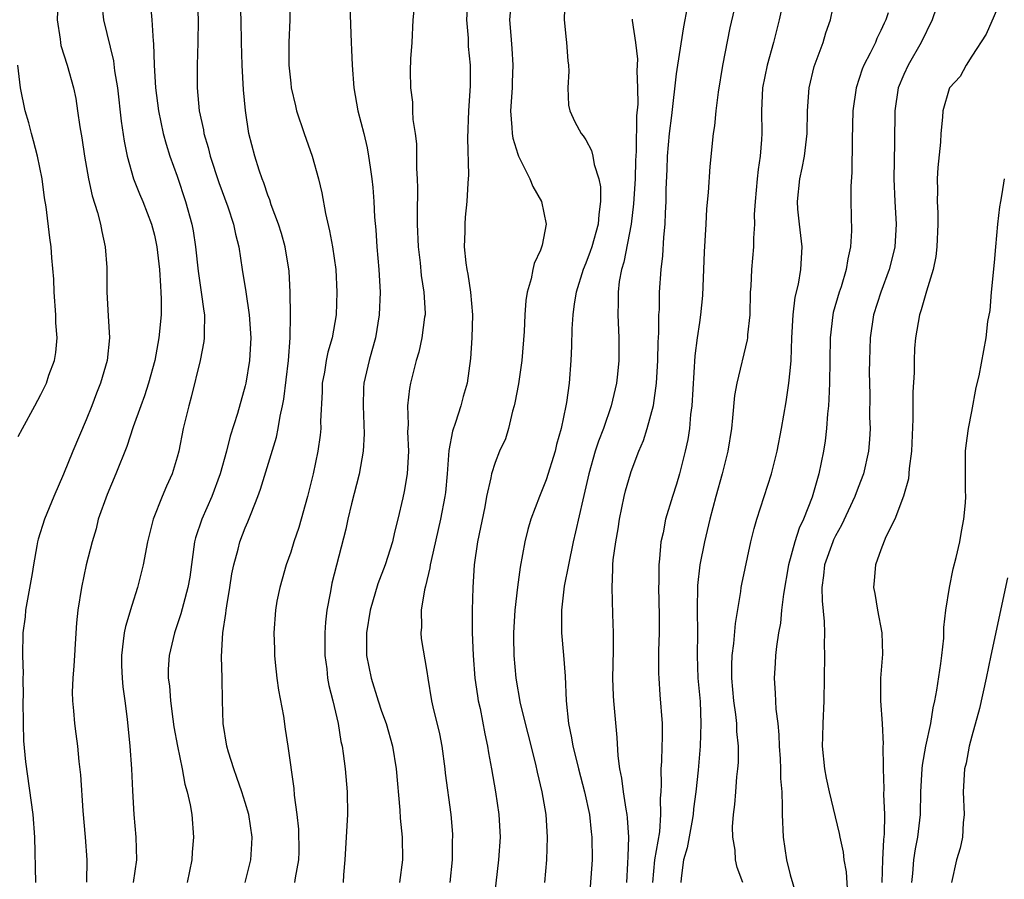
# Model space of a CAD drawing. Units: inches. Extents: x 2631000 to 2634000, y 1497000 to 1500000.
# Drawn here: x 2631813 to 2631900, y 1498379 to 1498455 of the extents above; entities that cross this region are included whole.
import ezdxf

# ---------------------------------------------------------------- set-up
doc = ezdxf.new("R2010")
doc.units = ezdxf.units.IN
doc.header["$MEASUREMENT"] = 0
doc.layers.add('LD26311497_2ft', color=182, linetype='Continuous')

msp = doc.modelspace()

# ---------------------------------------------------------------- linework, layer by layer
at = {"layer": 'LD26311497_2ft'}
for points, elevation in [([(2631876.443, 1498457.557), (2631875.689, 1498454.311), (2631875.031, 1498450.969), (2631874.645, 1498448.645), (2631874.44, 1498447), (2631874.333, 1498445.667), (2631874.224, 1498445), (2631873.909, 1498442.091), (2631873.786, 1498439.786), (2631873.638, 1498438.362), (2631873.56, 1498437), (2631873.433, 1498434.567), (2631873.287, 1498430.713), (2631873.112, 1498429), (2631873, 1498428.34), (2631872.807, 1498427), (2631872.601, 1498425.399), (2631872.345, 1498421), (2631872.234, 1498420.234), (2631872.123, 1498419), (2631871.978, 1498418.022), (2631871.758, 1498417), (2631871.263, 1498415), (2631871, 1498414.092), (2631870.642, 1498413), (2631870.032, 1498411), (2631869.805, 1498409.805), (2631869.62, 1498409), (2631869.501, 1498407.502), (2631869.431, 1498407), (2631869.427, 1498405.427), (2631869.405, 1498405), (2631869.453, 1498402.547), (2631869.453, 1498401), (2631869.408, 1498399.408), (2631869.403, 1498397.403), (2631869.417, 1498397), (2631869.521, 1498395.521), (2631869.715, 1498393), (2631869.726, 1498391.726), (2631869.695, 1498391), (2631869.669, 1498389.669), (2631869.621, 1498389), (2631869.646, 1498387.646), (2631869.61, 1498387), (2631869.559, 1498386.441), (2631869.59, 1498385), (2631869.476, 1498383.476), (2631869.05, 1498381), (2631868.873, 1498379)], 9176), ([(2631876.827, 1498379), (2631876.324, 1498380.324), (2631876.179, 1498381), (2631876.153, 1498381.847), (2631875.941, 1498383), (2631875.911, 1498383.911), (2631876.011, 1498385), (2631876.137, 1498385.863), (2631876.206, 1498387), (2631876.311, 1498388.31), (2631876.395, 1498389), (2631876.435, 1498389.565), (2631876.447, 1498391), (2631876.307, 1498392.306), (2631876.291, 1498393), (2631876.208, 1498393.792), (2631876.028, 1498395), (2631875.852, 1498397), (2631875.861, 1498398.139), (2631875.904, 1498399), (2631876.042, 1498400.042), (2631876.171, 1498401.828), (2631876.649, 1498404.65), (2631876.683, 1498405), (2631876.729, 1498405.271), (2631877.539, 1498409), (2631877.818, 1498410.182), (2631878.066, 1498411), (2631879.347, 1498415), (2631879.851, 1498417), (2631880.235, 1498419), (2631880.648, 1498421.352), (2631880.889, 1498423), (2631881, 1498424.074), (2631881.076, 1498425), (2631881.157, 1498427), (2631881.262, 1498429), (2631881.444, 1498430.556), (2631881.72, 1498431.72), (2631881.947, 1498433), (2631882.062, 1498435), (2631881.825, 1498437), (2631881.688, 1498438.312), (2631881.638, 1498439), (2631881.847, 1498441), (2631882.061, 1498441.939), (2631882.26, 1498443), (2631882.49, 1498445), (2631882.533, 1498447), (2631882.68, 1498449), (2631883.122, 1498450.879), (2631883.892, 1498453), (2631884.149, 1498453.851), (2631884.545, 1498455), (2631884.976, 1498457.024)], 9180), ([(2631816.493, 1498456.493), (2631816.439, 1498455), (2631816.696, 1498453.304), (2631816.711, 1498453), (2631816.754, 1498452.754), (2631817.323, 1498451), (2631817.876, 1498449), (2631818.061, 1498448.061), (2631818.231, 1498447), (2631818.427, 1498445.573), (2631818.605, 1498444.605), (2631818.84, 1498443), (2631819.195, 1498441), (2631819.507, 1498439.506), (2631819.983, 1498438.017), (2631820.237, 1498437), (2631820.352, 1498436.352), (2631820.673, 1498435), (2631820.807, 1498433.193), (2631820.818, 1498431), (2631820.938, 1498428.938), (2631821.031, 1498427), (2631820.825, 1498425), (2631820.25, 1498423), (2631819.899, 1498422.102), (2631819.493, 1498421), (2631819, 1498419.769), (2631817.82, 1498417), (2631817, 1498414.974), (2631816.143, 1498413), (2631815.314, 1498411), (2631814.752, 1498409.248), (2631814.694, 1498409), (2631814.653, 1498408.653), (2631814.337, 1498407), (2631814.233, 1498406.233), (2631813.654, 1498403), (2631813.605, 1498402.395), (2631813.41, 1498401), (2631813.368, 1498399), (2631813.422, 1498397.422), (2631813.401, 1498397), (2631813.431, 1498395.431), (2631813.413, 1498395), (2631813.433, 1498393), (2631813.478, 1498391.478), (2631813.629, 1498389.629), (2631814.281, 1498385), (2631814.434, 1498383), (2631814.527, 1498379)], 9150), ([(2631820.355, 1498456.355), (2631820.502, 1498455), (2631821.391, 1498451.391), (2631821.495, 1498450.505), (2631821.736, 1498449), (2631822.074, 1498446.074), (2631822.327, 1498444.327), (2631822.584, 1498443), (2631823.168, 1498441), (2631823.687, 1498439.687), (2631823.979, 1498439), (2631824.743, 1498437), (2631825, 1498436.02), (2631825.221, 1498435), (2631825.448, 1498433), (2631825.525, 1498431.525), (2631825.576, 1498431), (2631825.601, 1498430.399), (2631825.592, 1498429), (2631825.401, 1498427), (2631825.024, 1498425), (2631824.489, 1498423), (2631824.13, 1498421.871), (2631823.8, 1498421), (2631823.133, 1498419.133), (2631822.575, 1498417.425), (2631821.6, 1498415), (2631820.821, 1498413.179), (2631820.055, 1498411), (2631819.853, 1498410.147), (2631819.501, 1498409), (2631819, 1498406.973), (2631818.567, 1498405), (2631818.238, 1498403), (2631818.12, 1498401.88), (2631818.031, 1498400.032), (2631817.953, 1498399), (2631817.911, 1498398.089), (2631817.812, 1498397), (2631817.76, 1498395.761), (2631817.783, 1498395), (2631817.875, 1498394.125), (2631817.957, 1498393), (2631818.086, 1498392.086), (2631818.215, 1498391), (2631818.34, 1498389.66), (2631818.479, 1498388.479), (2631818.685, 1498385.315), (2631818.899, 1498383), (2631819.043, 1498381), (2631819.026, 1498379.026)], 9152), ([(2631824.594, 1498457), (2631824.768, 1498455), (2631824.882, 1498453.118), (2631824.91, 1498452.91), (2631824.962, 1498451), (2631825.081, 1498449), (2631825.353, 1498447), (2631825.783, 1498445), (2631826.036, 1498444.036), (2631826.368, 1498443), (2631827, 1498441.227), (2631827.748, 1498439), (2631828.295, 1498437), (2631828.407, 1498436.407), (2631828.621, 1498435), (2631828.852, 1498432.852), (2631829.129, 1498431), (2631829.345, 1498429.345), (2631829.412, 1498429), (2631829.375, 1498427.375), (2631829.394, 1498427), (2631829.348, 1498426.652), (2631829.015, 1498425), (2631828.232, 1498421.768), (2631828.017, 1498421), (2631827.702, 1498419.702), (2631827.544, 1498419), (2631827.141, 1498417), (2631827, 1498416.478), (2631826.556, 1498415), (2631826.068, 1498413.932), (2631825.671, 1498413), (2631824.901, 1498411), (2631824.506, 1498409.494), (2631824.394, 1498409), (2631824.008, 1498407), (2631823.51, 1498405), (2631823, 1498403.413), (2631822.438, 1498401.562), (2631822.331, 1498401), (2631822.257, 1498400.257), (2631822.089, 1498399), (2631822.107, 1498398.107), (2631822.158, 1498397), (2631822.23, 1498396.23), (2631822.405, 1498395), (2631822.609, 1498393.391), (2631822.831, 1498391), (2631822.969, 1498389), (2631823.064, 1498387.063), (2631823.195, 1498385), (2631823.373, 1498383), (2631823.42, 1498381), (2631823.138, 1498379)], 9154), ([(2631828.752, 1498457), (2631828.843, 1498455), (2631828.819, 1498453), (2631828.776, 1498451), (2631828.772, 1498449), (2631828.938, 1498447), (2631829.311, 1498445.311), (2631829.356, 1498445), (2631829.743, 1498443.743), (2631829.919, 1498443), (2631830.673, 1498440.673), (2631831.457, 1498438.543), (2631831.965, 1498437), (2631832.13, 1498436.13), (2631832.423, 1498435), (2631832.719, 1498433), (2631833.042, 1498431.042), (2631833.357, 1498429), (2631833.498, 1498427), (2631833.386, 1498425), (2631833.056, 1498423), (2631833, 1498422.764), (2631832.312, 1498420.312), (2631831.666, 1498418.334), (2631831.333, 1498417), (2631830.8, 1498415), (2631830.066, 1498413), (2631829.16, 1498411), (2631828.626, 1498409.374), (2631828.531, 1498409), (2631828.106, 1498405.894), (2631827.951, 1498405), (2631827.557, 1498403.557), (2631827.336, 1498402.664), (2631826.758, 1498401), (2631826.287, 1498399), (2631826.217, 1498397.783), (2631826.221, 1498397), (2631826.312, 1498396.312), (2631826.404, 1498395), (2631826.617, 1498393.383), (2631826.713, 1498392.713), (2631827.027, 1498391), (2631827.437, 1498389), (2631827.671, 1498387.671), (2631827.882, 1498387), (2631828.156, 1498385.844), (2631828.293, 1498385), (2631828.451, 1498383), (2631828.334, 1498381.666), (2631828.302, 1498381), (2631827.884, 1498379)], 9156), ([(2631832.999, 1498379), (2631833.504, 1498381), (2631833.588, 1498382.412), (2631833.601, 1498383), (2631833.3, 1498385), (2631833, 1498386.037), (2631832.694, 1498387), (2631832.26, 1498388.26), (2631831.98, 1498389), (2631831.519, 1498390.481), (2631831.375, 1498391), (2631831.041, 1498393), (2631830.991, 1498395), (2631830.971, 1498397), (2631830.91, 1498398.91), (2631831.031, 1498401), (2631831.302, 1498402.698), (2631831.325, 1498403), (2631831.383, 1498403.383), (2631831.652, 1498405), (2631831.817, 1498406.183), (2631831.99, 1498407), (2631832.381, 1498408.381), (2631832.522, 1498409), (2631833, 1498410.235), (2631833.234, 1498410.766), (2631833.506, 1498411.506), (2631834.116, 1498413), (2631834.348, 1498413.652), (2631835.751, 1498418.249), (2631835.904, 1498419), (2631836.074, 1498420.074), (2631836.292, 1498421), (2631836.403, 1498421.597), (2631836.8, 1498425), (2631836.944, 1498427), (2631836.975, 1498428.975), (2631836.952, 1498431), (2631836.855, 1498432.855), (2631836.506, 1498435), (2631836.184, 1498436.184), (2631835.933, 1498437), (2631835.296, 1498438.705), (2631835.155, 1498439.155), (2631835, 1498439.55), (2631834.648, 1498440.648), (2631834.497, 1498441), (2631834.229, 1498441.771), (2631833.85, 1498443), (2631833.329, 1498445), (2631833.014, 1498447.014), (2631832.849, 1498448.849), (2631832.716, 1498451), (2631832.658, 1498453), (2631832.645, 1498455), (2631832.543, 1498457)], 9158), ([(2631836.94, 1498456.94), (2631836.916, 1498455), (2631836.845, 1498453), (2631836.851, 1498451), (2631837, 1498449.41), (2631837.049, 1498449), (2631837.432, 1498447.432), (2631837.52, 1498447), (2631838.178, 1498445), (2631838.896, 1498443), (2631839.455, 1498441), (2631839.754, 1498439.754), (2631840.066, 1498437.934), (2631840.423, 1498436.424), (2631840.68, 1498435), (2631840.964, 1498433), (2631841.065, 1498431), (2631840.993, 1498429), (2631840.653, 1498427), (2631840.275, 1498425.725), (2631840.138, 1498425), (2631839.968, 1498423.969), (2631839.776, 1498423), (2631839.76, 1498422.24), (2631839.634, 1498419.634), (2631839.645, 1498419), (2631839.585, 1498418.415), (2631839.387, 1498417), (2631838.976, 1498415), (2631838.493, 1498413), (2631837.71, 1498410.29), (2631837.28, 1498409), (2631837, 1498408.104), (2631836.61, 1498407), (2631836.264, 1498405.736), (2631836.031, 1498405), (2631835.794, 1498403.794), (2631835.654, 1498403), (2631835.502, 1498401), (2631835.568, 1498399.569), (2631835.569, 1498399), (2631835.628, 1498398.372), (2631835.794, 1498397), (2631835.94, 1498395.94), (2631836.361, 1498393.639), (2631836.517, 1498392.517), (2631836.764, 1498391), (2631837.279, 1498387.279), (2631837.321, 1498386.679), (2631837.554, 1498385), (2631837.703, 1498383.703), (2631837.708, 1498381.708), (2631837.691, 1498381), (2631837.403, 1498379.403), (2631837.35, 1498379)], 9160), ([(2631842.203, 1498456.203), (2631842.32, 1498453), (2631842.371, 1498452.371), (2631842.417, 1498451), (2631842.566, 1498449), (2631842.92, 1498447), (2631843.432, 1498445), (2631843.73, 1498443.73), (2631843.87, 1498443), (2631843.991, 1498442.009), (2631844.145, 1498441), (2631844.225, 1498440.225), (2631844.312, 1498439), (2631844.387, 1498437.613), (2631844.506, 1498436.506), (2631844.596, 1498435), (2631844.76, 1498433), (2631844.878, 1498431), (2631844.809, 1498429), (2631844.467, 1498427), (2631844.162, 1498425.838), (2631843.916, 1498425), (2631843.458, 1498423), (2631843.428, 1498422.572), (2631843.372, 1498421), (2631843.475, 1498418.525), (2631843.4, 1498417), (2631843.032, 1498414.968), (2631842.371, 1498412.371), (2631842.044, 1498411), (2631841.858, 1498410.143), (2631840.635, 1498405.365), (2631840.558, 1498405), (2631840.481, 1498404.481), (2631840.191, 1498403), (2631840.066, 1498401.934), (2631839.997, 1498401), (2631840.006, 1498399), (2631840.179, 1498397.821), (2631840.258, 1498397), (2631840.367, 1498396.367), (2631840.711, 1498395), (2631841.18, 1498393), (2631841.432, 1498391.432), (2631841.53, 1498391), (2631841.623, 1498390.377), (2631841.79, 1498389), (2631841.987, 1498387), (2631842.019, 1498385), (2631841.887, 1498383), (2631841.779, 1498381), (2631841.667, 1498379.667), (2631841.626, 1498379)], 9162), ([(2631852.593, 1498457), (2631852.491, 1498455), (2631852.621, 1498453.379), (2631852.641, 1498452.641), (2631852.823, 1498451), (2631852.823, 1498449.177), (2631852.665, 1498447), (2631852.568, 1498444.568), (2631852.666, 1498441.334), (2631852.605, 1498440.605), (2631852.526, 1498439), (2631852.383, 1498437.616), (2631852.335, 1498437), (2631852.355, 1498436.355), (2631852.287, 1498435), (2631852.415, 1498433.585), (2631852.511, 1498433), (2631852.601, 1498432.601), (2631852.85, 1498431), (2631853.023, 1498429.024), (2631852.962, 1498427), (2631852.845, 1498425.155), (2631852.552, 1498423), (2631852.196, 1498421.804), (2631851.982, 1498421), (2631851.526, 1498419.526), (2631851.245, 1498418.755), (2631850.94, 1498417.06), (2631850.78, 1498415), (2631850.63, 1498413.369), (2631850.579, 1498413), (2631850.199, 1498411), (2631849.367, 1498407.367), (2631849.299, 1498407), (2631849.27, 1498406.73), (2631848.885, 1498405.115), (2631848.787, 1498404.786), (2631848.491, 1498403), (2631848.517, 1498401.483), (2631848.459, 1498401), (2631848.503, 1498400.502), (2631849, 1498397.589), (2631849.083, 1498397), (2631849.415, 1498395), (2631849.526, 1498394.474), (2631850.107, 1498392.106), (2631850.316, 1498391), (2631850.59, 1498389), (2631850.623, 1498388.623), (2631851.105, 1498385), (2631851.242, 1498383.242), (2631851.255, 1498383), (2631851.239, 1498382.761), (2631851.217, 1498381), (2631851.029, 1498379)], 9166), ([(2631856.44, 1498457), (2631856.285, 1498455), (2631856.385, 1498453.615), (2631856.493, 1498452.493), (2631856.58, 1498451), (2631856.502, 1498449.498), (2631856.497, 1498449), (2631856.373, 1498447), (2631856.495, 1498445.505), (2631856.512, 1498445), (2631856.579, 1498444.579), (2631857, 1498443.166), (2631857.061, 1498443), (2631858.072, 1498441), (2631858.332, 1498440.332), (2631859.091, 1498439), (2631859.504, 1498437), (2631859.156, 1498435.156), (2631859, 1498434.706), (2631858.454, 1498433.546), (2631858.333, 1498433), (2631858.195, 1498432.195), (2631857.836, 1498431), (2631857.712, 1498430.288), (2631857.623, 1498429), (2631857.554, 1498427.554), (2631857.355, 1498425), (2631857.056, 1498422.944), (2631856.751, 1498421.249), (2631856.69, 1498421), (2631856.532, 1498420.532), (2631856.179, 1498419), (2631855.911, 1498418.09), (2631855.397, 1498417), (2631855, 1498416.012), (2631854.686, 1498415), (2631854.638, 1498414.638), (2631854.26, 1498413), (2631854.104, 1498412.104), (2631853.471, 1498409), (2631853.169, 1498407), (2631853.033, 1498405), (2631852.993, 1498403), (2631852.986, 1498401.014), (2631853.061, 1498399), (2631853.23, 1498397), (2631853.447, 1498395.447), (2631853.524, 1498395), (2631853.68, 1498394.32), (2631854.092, 1498392.092), (2631854.343, 1498391), (2631854.426, 1498390.426), (2631854.689, 1498389), (2631855.031, 1498387), (2631855.334, 1498385), (2631855.445, 1498383), (2631855.313, 1498381), (2631854.864, 1498377.137)], 9168), ([(2631861.147, 1498457), (2631861.093, 1498455), (2631861.26, 1498453.26), (2631861.298, 1498453), (2631861.401, 1498451.401), (2631861.461, 1498451), (2631861.508, 1498450.492), (2631861.428, 1498449), (2631861.486, 1498447.486), (2631861.602, 1498447), (2631862.024, 1498446.024), (2631862.585, 1498445), (2631862.772, 1498444.772), (2631863, 1498444.421), (2631863.504, 1498443.504), (2631863.618, 1498443), (2631863.727, 1498442.273), (2631864.139, 1498441), (2631864.283, 1498440.283), (2631864.298, 1498439), (2631864.139, 1498437.862), (2631864.101, 1498437), (2631863.525, 1498435), (2631863.395, 1498434.605), (2631863, 1498433.554), (2631862.761, 1498433), (2631862.153, 1498431), (2631861.982, 1498429.982), (2631861.859, 1498429), (2631861.765, 1498427.765), (2631861.734, 1498426.266), (2631861.668, 1498425), (2631861.526, 1498423), (2631861.293, 1498421.293), (2631861.239, 1498421), (2631860.819, 1498419), (2631860.407, 1498417.593), (2631860.294, 1498417), (2631859.516, 1498414.484), (2631858.923, 1498413), (2631858.159, 1498411), (2631857.902, 1498410.098), (2631857.631, 1498409), (2631857.213, 1498406.787), (2631856.972, 1498405.028), (2631856.756, 1498403), (2631856.625, 1498401), (2631856.623, 1498400.623), (2631856.643, 1498399), (2631856.823, 1498397), (2631857.224, 1498394.776), (2631858.567, 1498389.433), (2631858.715, 1498388.715), (2631859.135, 1498387), (2631859.481, 1498385), (2631859.608, 1498383), (2631859.527, 1498381), (2631859.348, 1498379)], 9170), ([(2631880.465, 1498457), (2631880.043, 1498455), (2631879.525, 1498453), (2631878.959, 1498451), (2631878.56, 1498449), (2631878.463, 1498447), (2631878.502, 1498445), (2631878.472, 1498444.472), (2631878.361, 1498443), (2631878.176, 1498441.824), (2631878.081, 1498441), (2631877.911, 1498439), (2631877.839, 1498437.84), (2631877.868, 1498437), (2631877.774, 1498435.774), (2631877.783, 1498435), (2631877.6, 1498433), (2631877.539, 1498431.538), (2631877.484, 1498431), (2631877.432, 1498429), (2631877.242, 1498427.242), (2631877.227, 1498427), (2631877.199, 1498426.801), (2631876.298, 1498423), (2631876.107, 1498421.893), (2631875.932, 1498419.932), (2631875.825, 1498419), (2631875.521, 1498417), (2631875.017, 1498415), (2631874.455, 1498413), (2631873.918, 1498411), (2631873.44, 1498409), (2631873.041, 1498407), (2631872.843, 1498405.157), (2631872.815, 1498403), (2631872.829, 1498401), (2631872.808, 1498399), (2631872.874, 1498397), (2631873.06, 1498394.94), (2631873.144, 1498393), (2631873.063, 1498391), (2631872.881, 1498388.881), (2631872.697, 1498387), (2631872.498, 1498385.502), (2631872.455, 1498385), (2631872.324, 1498384.325), (2631871.935, 1498382.065), (2631871.604, 1498381), (2631871.385, 1498379.385), (2631871.376, 1498379)], 9178), ([(2631894.187, 1498457), (2631893.494, 1498455), (2631892.537, 1498453), (2631891.383, 1498451), (2631891, 1498450.174), (2631890.51, 1498449), (2631890.211, 1498447), (2631890.201, 1498444.201), (2631890.137, 1498441), (2631890.207, 1498439), (2631890.326, 1498437), (2631890.21, 1498435), (2631889.977, 1498434.023), (2631889.712, 1498433), (2631888.977, 1498431), (2631888.346, 1498429), (2631888.038, 1498427), (2631887.977, 1498425), (2631887.971, 1498423.971), (2631888.009, 1498421.991), (2631888, 1498420), (2631888.032, 1498419), (2631887.984, 1498418.016), (2631887.907, 1498417), (2631887.453, 1498415), (2631887, 1498413.814), (2631886.708, 1498413), (2631885.531, 1498410.469), (2631885, 1498409.532), (2631884.823, 1498409.177), (2631884.746, 1498409), (2631884.038, 1498407), (2631883.949, 1498406.051), (2631883.799, 1498405), (2631883.807, 1498403.807), (2631884.002, 1498401.998), (2631884.018, 1498401), (2631883.988, 1498399.988), (2631884.011, 1498399), (2631883.963, 1498395), (2631883.874, 1498393), (2631883.835, 1498391.835), (2631883.827, 1498391), (2631884.033, 1498389), (2631884.182, 1498388.181), (2631884.445, 1498387), (2631885.328, 1498383.328), (2631885.38, 1498383), (2631885.664, 1498381.663), (2631885.722, 1498381), (2631885.926, 1498379.927), (2631886.035, 1498377.965)], 9184), ([(2631899.675, 1498457), (2631898.263, 1498453.737), (2631897, 1498451.805), (2631896.516, 1498451), (2631895.978, 1498450.022), (2631895.035, 1498449), (2631895, 1498448.932), (2631894.438, 1498447), (2631894.418, 1498446.418), (2631894.271, 1498445), (2631894.235, 1498444.235), (2631894.02, 1498441.98), (2631893.955, 1498441), (2631893.972, 1498439.972), (2631893.938, 1498439), (2631893.995, 1498437.995), (2631893.995, 1498437), (2631893.917, 1498435), (2631893.834, 1498434.166), (2631893.588, 1498433), (2631893, 1498431.092), (2631892.552, 1498429.448), (2631892.388, 1498429), (2631892.032, 1498427), (2631891.961, 1498426.039), (2631891.918, 1498425), (2631891.921, 1498423.922), (2631891.811, 1498422.188), (2631891.816, 1498419.816), (2631891.677, 1498417), (2631891.471, 1498415.471), (2631891.422, 1498414.578), (2631890.972, 1498413.028), (2631890.224, 1498411), (2631889.44, 1498409.44), (2631889, 1498408.322), (2631888.511, 1498407), (2631888.408, 1498405.592), (2631888.342, 1498405), (2631888.466, 1498404.466), (2631888.704, 1498403), (2631889.087, 1498401), (2631889.119, 1498399.119), (2631888.944, 1498397), (2631888.95, 1498395), (2631889.096, 1498393), (2631889.182, 1498391.182), (2631889.165, 1498391), (2631889.203, 1498389.202), (2631889.181, 1498389), (2631889.25, 1498387.25), (2631889.233, 1498386.767), (2631889.295, 1498385), (2631889.27, 1498383.27), (2631889.211, 1498382.789), (2631889.121, 1498381), (2631889.074, 1498379)], 9186), ([(2631847.845, 1498455.845), (2631847.773, 1498455), (2631847.667, 1498453), (2631847.569, 1498451.569), (2631847.518, 1498450.482), (2631847.547, 1498449), (2631847.742, 1498447.742), (2631847.745, 1498447), (2631847.769, 1498446.232), (2631847.958, 1498445), (2631848.07, 1498444.07), (2631848.087, 1498443), (2631848.082, 1498441.919), (2631848.141, 1498441), (2631848.174, 1498440.174), (2631848.142, 1498437.858), (2631848.154, 1498437), (2631848.224, 1498435), (2631848.393, 1498433.608), (2631848.491, 1498432.491), (2631848.736, 1498431), (2631848.837, 1498429.163), (2631848.834, 1498429), (2631848.795, 1498428.795), (2631848.558, 1498427), (2631848.281, 1498425.719), (2631848.064, 1498425), (2631847.562, 1498423), (2631847.468, 1498422.532), (2631847.281, 1498421), (2631847.341, 1498419.341), (2631847.3, 1498418.699), (2631847.391, 1498417), (2631847.27, 1498415), (2631847, 1498413.458), (2631846.881, 1498412.881), (2631846.44, 1498411), (2631846.148, 1498409.852), (2631845.957, 1498409), (2631845.323, 1498407), (2631844.684, 1498405.316), (2631844.004, 1498403), (2631843.671, 1498401), (2631843.688, 1498399), (2631844.08, 1498397), (2631844.697, 1498395), (2631845, 1498394.096), (2631845.399, 1498393), (2631845.972, 1498391), (2631846.304, 1498389), (2631846.623, 1498385.377), (2631846.652, 1498384.652), (2631846.809, 1498383), (2631846.849, 1498381), (2631846.589, 1498379)], 9164), ([(2631866.598, 1498379), (2631866.709, 1498380.709), (2631866.716, 1498381.284), (2631866.799, 1498383), (2631866.682, 1498384.682), (2631866.641, 1498385), (2631866.552, 1498385.449), (2631866.313, 1498387), (2631866.182, 1498388.182), (2631866.003, 1498389), (2631865.851, 1498390.149), (2631865.767, 1498391.767), (2631865.476, 1498395), (2631865.449, 1498395.449), (2631865.389, 1498397), (2631865.429, 1498399.429), (2631865.424, 1498401), (2631865.364, 1498402.636), (2631865.305, 1498405), (2631865.39, 1498406.61), (2631865.389, 1498407), (2631865.42, 1498407.42), (2631865.632, 1498409), (2631865.841, 1498410.159), (2631865.965, 1498411), (2631866.378, 1498413), (2631866.499, 1498413.502), (2631866.928, 1498415), (2631867, 1498415.21), (2631867.676, 1498417), (2631868.072, 1498417.928), (2631868.41, 1498419), (2631868.961, 1498421.038), (2631869.23, 1498423), (2631869.344, 1498425), (2631869.386, 1498426.614), (2631869.441, 1498427.441), (2631869.444, 1498429), (2631869.479, 1498429.479), (2631869.492, 1498431), (2631869.624, 1498433), (2631869.777, 1498434.223), (2631869.86, 1498435.86), (2631869.983, 1498437), (2631870.013, 1498438.013), (2631870.081, 1498439), (2631870.09, 1498440.09), (2631870.176, 1498441.824), (2631870.205, 1498443), (2631870.381, 1498445), (2631870.579, 1498446.579), (2631871, 1498450.242), (2631871.104, 1498451), (2631871.622, 1498454.378), (2631871.738, 1498455), (2631871.94, 1498455.94)], 9174), ([(2631889.633, 1498455.633), (2631889.431, 1498455), (2631889.285, 1498454.715), (2631889, 1498454.054), (2631888.643, 1498453.357), (2631888.511, 1498453), (2631888.056, 1498452.056), (2631887.499, 1498451), (2631887.354, 1498450.646), (2631886.803, 1498449), (2631886.531, 1498447), (2631886.473, 1498444.473), (2631886.432, 1498441.568), (2631886.343, 1498440.342), (2631886.355, 1498439), (2631886.414, 1498436.413), (2631886.324, 1498435), (2631886.067, 1498433.933), (2631885.944, 1498433), (2631885.482, 1498431.482), (2631885.319, 1498431), (2631884.795, 1498429.205), (2631884.75, 1498429), (2631884.512, 1498427), (2631884.464, 1498423), (2631884.405, 1498421.595), (2631884.362, 1498421), (2631884.283, 1498420.283), (2631884.197, 1498419), (2631884.075, 1498417.926), (2631883.932, 1498417), (2631883.527, 1498415), (2631883.401, 1498414.599), (2631882.946, 1498412.947), (2631882.174, 1498411), (2631881.796, 1498410.204), (2631881.409, 1498409), (2631880.867, 1498407), (2631880.41, 1498404.409), (2631880.249, 1498403), (2631880.14, 1498401.86), (2631879.978, 1498401), (2631879.794, 1498399.794), (2631879.714, 1498399), (2631879.683, 1498398.317), (2631879.588, 1498397), (2631879.689, 1498395.689), (2631879.73, 1498394.27), (2631879.907, 1498393), (2631880.014, 1498392.014), (2631880.043, 1498391), (2631880.119, 1498389.881), (2631880.156, 1498389), (2631880.157, 1498388.157), (2631880.255, 1498387), (2631880.306, 1498385.695), (2631880.299, 1498385), (2631880.379, 1498383), (2631880.666, 1498381), (2631881, 1498379.665), (2631881.805, 1498377)], 9182), ([(2631867.07, 1498455.07), (2631867.069, 1498454.931), (2631867.371, 1498453), (2631867.545, 1498451.545), (2631867.482, 1498450.518), (2631867.554, 1498449), (2631867.569, 1498447.569), (2631867.465, 1498446.535), (2631867.431, 1498443.431), (2631867.378, 1498442.621), (2631867.331, 1498441), (2631867.203, 1498438.797), (2631866.998, 1498437), (2631866.348, 1498433.652), (2631866.132, 1498433), (2631865.937, 1498431.937), (2631865.837, 1498431), (2631865.859, 1498430.141), (2631865.828, 1498429), (2631865.912, 1498427), (2631865.9, 1498425), (2631865.784, 1498423.784), (2631865.697, 1498423), (2631865.246, 1498421), (2631864.554, 1498419), (2631864.124, 1498417.876), (2631863.836, 1498417), (2631863.25, 1498415), (2631863, 1498413.865), (2631862.727, 1498412.727), (2631862.102, 1498409.898), (2631861.88, 1498409), (2631861.46, 1498407), (2631861.106, 1498405.106), (2631860.843, 1498403), (2631860.854, 1498401), (2631861.041, 1498399.041), (2631861.178, 1498397.178), (2631861.273, 1498395), (2631861.485, 1498393), (2631861.75, 1498391.75), (2631861.853, 1498391), (2631862.104, 1498390.104), (2631862.346, 1498389), (2631862.891, 1498387), (2631863.311, 1498385), (2631863.462, 1498383.462), (2631863.529, 1498383), (2631863.548, 1498381), (2631863.378, 1498378.622)], 9172), ([(2631813, 1498418.281), (2631813.364, 1498419), (2631814.478, 1498421), (2631815, 1498421.983), (2631815.483, 1498423), (2631815.707, 1498423.707), (2631816.182, 1498425), (2631816.314, 1498425.686), (2631816.417, 1498427), (2631816.312, 1498428.312), (2631816.309, 1498429), (2631816.16, 1498431), (2631816.145, 1498432.145), (2631815.973, 1498434.027), (2631815.915, 1498435), (2631815.791, 1498435.791), (2631815.464, 1498438.536), (2631815.329, 1498439.329), (2631815.105, 1498441), (2631814.707, 1498443), (2631814.357, 1498444.357), (2631814.164, 1498445), (2631813.93, 1498445.93), (2631813.623, 1498447), (2631813.211, 1498449), (2631812.966, 1498451)], 9148), ([(2631891.703, 1498379), (2631891.791, 1498379.791), (2631891.882, 1498381), (2631892.037, 1498381.963), (2631892.254, 1498383), (2631892.481, 1498385), (2631892.508, 1498387), (2631892.623, 1498389), (2631892.655, 1498389.345), (2631892.964, 1498391), (2631893.391, 1498393), (2631893.608, 1498394.392), (2631893.755, 1498395), (2631893.933, 1498395.933), (2631894.282, 1498398.282), (2631894.366, 1498399), (2631894.523, 1498400.523), (2631894.541, 1498401), (2631894.537, 1498401.463), (2631894.717, 1498403), (2631895.033, 1498405), (2631895.363, 1498406.637), (2631895.622, 1498407.622), (2631895.931, 1498409), (2631896.087, 1498409.913), (2631896.31, 1498411), (2631896.443, 1498412.443), (2631896.477, 1498413), (2631896.453, 1498413.547), (2631896.436, 1498415), (2631896.457, 1498416.457), (2631896.444, 1498417), (2631896.493, 1498417.507), (2631896.697, 1498419), (2631897, 1498420.497), (2631897.388, 1498422.613), (2631897.641, 1498423.641), (2631898.253, 1498427), (2631898.414, 1498428.414), (2631898.614, 1498429.386), (2631898.74, 1498431), (2631899, 1498433.616), (2631899.105, 1498435), (2631899.288, 1498437), (2631899.476, 1498438.524), (2631899.549, 1498439), (2631899.673, 1498439.674), (2631899.882, 1498441)], 9188), ([(2631900.157, 1498405.843), (2631898.663, 1498399), (2631898.256, 1498397), (2631897.677, 1498394.323), (2631897, 1498391.891), (2631896.771, 1498391), (2631896.489, 1498389.511), (2631896.358, 1498389), (2631896.25, 1498387), (2631896.318, 1498385), (2631896.243, 1498384.243), (2631896.169, 1498383), (2631895.972, 1498382.028), (2631895.665, 1498381), (2631895.212, 1498379)], 9190)]:
    msp.add_lwpolyline(points, dxfattribs=dict(at, elevation=elevation))

doc.saveas('drawing.dxf')
